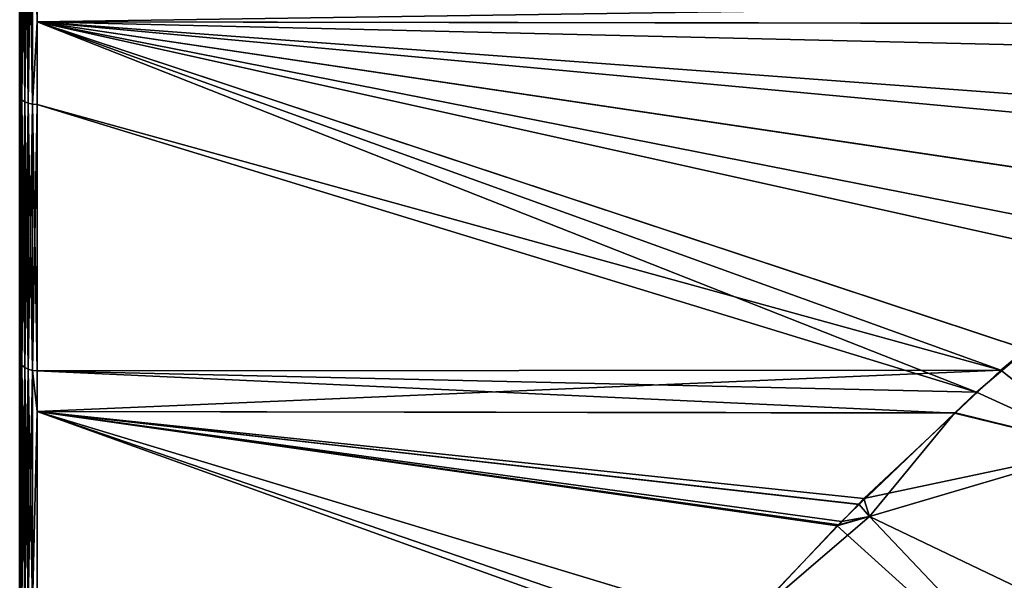
# Model space of a CAD drawing. Units: inches. Extents: x -1 to 73, y -76 to 94.
# Drawn here: x 34 to 45, y 5 to 11 of the extents above; entities that cross this region are included whole.
import ezdxf

# ---------------------------------------------------------------- set-up
doc = ezdxf.new("R2010")
doc.units = ezdxf.units.IN
doc.header["$MEASUREMENT"] = 0

msp = doc.modelspace()

# ---------------------------------------------------------------- linework, layer by layer
for points in [[(34.266, 13.443, -23.598), (34.259, 10.199, -21.798), (34.259, 13.464, -23.551)], [(34.266, 10.171, 21.842), (34.266, 13.443, 23.598), (34.259, 13.464, 23.551)], [(34.259, 13.464, 23.551), (34.259, 10.199, 21.798), (34.266, 10.171, 21.842)], [(34.266, 13.443, -23.598), (34.266, 10.171, -21.842), (34.259, 10.199, -21.798)], [(34.286, 13.423, -23.642), (34.266, 10.171, -21.842), (34.266, 13.443, -23.598)], [(34.286, 10.145, 21.883), (34.286, 13.423, 23.642), (34.266, 13.443, 23.598)], [(34.266, 10.171, 21.842), (34.286, 10.145, 21.883), (34.266, 13.443, 23.598)], [(34.286, 13.423, -23.642), (34.286, 10.145, -21.883), (34.266, 10.171, -21.842)], [(34.318, 13.406, -23.68), (34.286, 10.145, -21.883), (34.286, 13.423, -23.642)], [(34.286, 10.145, 21.883), (34.318, 10.123, 21.918), (34.286, 13.423, 23.642)], [(34.318, 13.406, 23.68), (34.286, 13.423, 23.642), (34.318, 10.123, 21.918)], [(34.318, 10.123, -21.918), (34.286, 10.145, -21.883), (34.318, 13.406, -23.68)], [(34.318, 10.123, -21.918), (34.318, 13.406, -23.68), (34.359, 13.393, -23.709)], [(34.359, 10.106, 21.945), (34.359, 13.393, 23.709), (34.318, 13.406, 23.68)], [(34.318, 13.406, 23.68), (34.318, 10.123, 21.918), (34.359, 10.106, 21.945)], [(34.359, 10.106, -21.945), (34.318, 10.123, -21.918), (34.359, 13.393, -23.709)], [(34.407, 10.095, 21.961), (34.407, 13.385, 23.727), (34.359, 13.393, 23.709)], [(34.359, 10.106, 21.945), (34.407, 10.095, 21.961), (34.359, 13.393, 23.709)], [(34.359, 10.106, -21.945), (34.359, 13.393, -23.709), (34.407, 13.385, -23.727)], [(34.407, 10.095, -21.961), (34.359, 10.106, -21.945), (34.407, 13.385, -23.727)], [(34.407, 10.095, 21.961), (34.459, 11.026, 22.469), (34.407, 13.385, 23.727)], [(34.407, 13.385, 23.727), (34.459, 11.026, 22.469), (34.459, 13.382, 23.733)], [(34.407, 10.095, -21.961), (34.407, 13.385, -23.727), (34.459, 11.026, -22.469)], [(34.459, 11.026, -22.469), (34.407, 13.385, -23.727), (34.459, 13.382, -23.733)], [(51.17, 11.268, -22.67), (34.459, 11.026, -22.469), (34.459, 13.382, -23.733)], [(34.459, 11.026, 22.469), (50.717, 10.999, 22.513), (34.459, 13.382, 23.733)], [(34.459, 13.382, 23.733), (50.717, 10.999, 22.513), (50.834, 11.073, 22.558)], [(50.74, 11.004, -22.51), (34.459, 11.026, -22.469), (51.17, 11.268, -22.67)], [(34.459, 10.092, -21.967), (34.407, 10.095, -21.961), (34.459, 11.026, -22.469)], [(34.407, 10.095, 21.961), (34.459, 10.092, 21.967), (34.459, 11.026, 22.469)], [(34.459, 11.026, -22.469), (50.74, 11.004, -22.51), (50.173, 10.655, -22.301)], [(50.173, 10.655, -22.301), (49.027, 9.951, -21.877), (34.459, 11.026, -22.469)], [(34.459, 11.026, -22.469), (49.027, 9.951, -21.877), (47.774, 9.045, -21.253)], [(34.459, 11.026, -22.469), (47.774, 9.045, -21.253), (47.075, 8.54, -20.905)], [(47.075, 8.54, -20.905), (45.618, 7.332, -19.943), (34.459, 11.026, -22.469)], [(34.459, 11.026, -22.469), (45.618, 7.332, -19.943), (45.333, 7.095, -19.754)], [(34.459, 11.026, -22.469), (45.333, 7.095, -19.754), (34.459, 10.092, -21.967)], [(34.459, 11.026, 22.469), (45.058, 6.847, 19.539), (45.625, 7.329, 19.932)], [(45.625, 7.329, 19.932), (46.756, 8.289, 20.717), (34.459, 11.026, 22.469)], [(34.459, 11.026, 22.469), (46.756, 8.289, 20.717), (47.777, 9.043, 21.25)], [(34.459, 11.026, 22.469), (47.777, 9.043, 21.25), (48.676, 9.708, 21.72)], [(48.676, 9.708, 21.72), (50.174, 10.655, 22.302), (34.459, 11.026, 22.469)], [(34.459, 11.026, 22.469), (50.174, 10.655, 22.302), (50.717, 10.999, 22.513)], [(34.459, 11.026, 22.469), (34.459, 10.092, 21.967), (45.058, 6.847, 19.539)], [(34.259, 10.199, -21.798), (34.266, 10.171, -21.842), (34.259, 7.218, -19.596)], [(34.259, 10.199, 21.798), (34.259, 7.218, 19.596), (34.266, 7.184, 19.635)], [(34.266, 10.171, 21.842), (34.259, 10.199, 21.798), (34.266, 7.184, 19.635)], [(34.259, 7.218, -19.596), (34.266, 10.171, -21.842), (34.266, 7.184, -19.635)], [(34.266, 7.184, -19.635), (34.266, 10.171, -21.842), (34.286, 10.145, -21.883)], [(34.286, 7.153, 19.672), (34.286, 10.145, 21.883), (34.266, 10.171, 21.842)], [(34.266, 10.171, 21.842), (34.266, 7.184, 19.635), (34.286, 7.153, 19.672)], [(34.286, 7.153, -19.672), (34.266, 7.184, -19.635), (34.286, 10.145, -21.883)], [(34.286, 7.153, -19.672), (34.286, 10.145, -21.883), (34.318, 10.123, -21.918)], [(34.318, 7.126, 19.703), (34.318, 10.123, 21.918), (34.286, 10.145, 21.883)], [(34.286, 7.153, 19.672), (34.318, 7.126, 19.703), (34.286, 10.145, 21.883)], [(34.318, 7.126, -19.703), (34.286, 7.153, -19.672), (34.318, 10.123, -21.918)], [(34.318, 7.126, 19.703), (34.359, 7.105, 19.728), (34.318, 10.123, 21.918)], [(34.359, 10.106, 21.945), (34.318, 10.123, 21.918), (34.359, 7.105, 19.728)], [(34.318, 7.126, -19.703), (34.318, 10.123, -21.918), (34.359, 10.106, -21.945)], [(34.359, 7.105, -19.728), (34.318, 7.126, -19.703), (34.359, 10.106, -21.945)], [(34.407, 7.092, 19.743), (34.407, 10.095, 21.961), (34.359, 10.106, 21.945)], [(34.359, 10.106, 21.945), (34.359, 7.105, 19.728), (34.407, 7.092, 19.743)], [(34.359, 7.105, -19.728), (34.359, 10.106, -21.945), (34.407, 10.095, -21.961)], [(34.407, 7.092, -19.743), (34.359, 7.105, -19.728), (34.407, 10.095, -21.961)], [(34.407, 7.092, 19.743), (34.459, 7.088, 19.748), (34.407, 10.095, 21.961)], [(34.407, 7.092, -19.743), (34.407, 10.095, -21.961), (34.459, 10.092, -21.967)], [(34.459, 7.088, 19.748), (34.459, 10.092, 21.967), (34.407, 10.095, 21.961)], [(34.459, 10.092, -21.967), (34.459, 7.088, -19.748), (34.407, 7.092, -19.743)], [(45.333, 7.095, -19.754), (34.459, 7.088, -19.748), (34.459, 10.092, -21.967)], [(45.058, 6.847, 19.539), (34.459, 10.092, 21.967), (34.459, 7.088, 19.748)], [(46.448, 6.212, 18.995), (45.625, 7.329, 19.932), (45.058, 6.847, 19.539)], [(45.333, 7.095, -19.754), (45.618, 7.332, -19.943), (46.448, 6.212, -18.995)], [(34.259, 7.218, -19.596), (34.266, 7.184, -19.635), (34.259, 4.584, -16.989)], [(34.266, 7.184, 19.635), (34.259, 7.218, 19.596), (34.266, 4.545, 17.024)], [(34.259, 7.218, 19.596), (34.259, 4.584, 16.989), (34.266, 4.545, 17.024)], [(34.266, 4.545, -17.024), (34.259, 4.584, -16.989), (34.266, 7.184, -19.635)], [(34.266, 4.545, -17.024), (34.266, 7.184, -19.635), (34.286, 7.153, -19.672)], [(34.266, 7.184, 19.635), (34.266, 4.545, 17.024), (34.286, 4.508, 17.055)], [(34.286, 7.153, 19.672), (34.266, 7.184, 19.635), (34.286, 4.508, 17.055)], [(34.286, 4.508, -17.055), (34.266, 4.545, -17.024), (34.286, 7.153, -19.672)], [(34.318, 4.477, 17.083), (34.318, 7.126, 19.703), (34.286, 7.153, 19.672)], [(34.286, 7.153, 19.672), (34.286, 4.508, 17.055), (34.318, 4.477, 17.083)], [(34.286, 4.508, -17.055), (34.286, 7.153, -19.672), (34.318, 7.126, -19.703)], [(34.318, 4.477, -17.083), (34.286, 4.508, -17.055), (34.318, 7.126, -19.703)], [(34.359, 4.453, 17.103), (34.359, 7.105, 19.728), (34.318, 7.126, 19.703)], [(34.318, 4.477, 17.083), (34.359, 4.453, 17.103), (34.318, 7.126, 19.703)], [(34.318, 4.477, -17.083), (34.318, 7.126, -19.703), (34.359, 7.105, -19.728)], [(34.359, 4.453, -17.103), (34.318, 4.477, -17.083), (34.359, 7.105, -19.728)], [(34.359, 4.453, 17.103), (34.407, 4.438, 17.117), (34.359, 7.105, 19.728)], [(34.359, 4.453, -17.103), (34.359, 7.105, -19.728), (34.407, 7.092, -19.743)], [(34.407, 7.092, 19.743), (34.359, 7.105, 19.728), (34.407, 4.438, 17.117)], [(34.407, 4.438, -17.117), (34.359, 4.453, -17.103), (34.407, 7.092, -19.743)], [(34.459, 6.63, 19.294), (34.459, 7.088, 19.748), (34.407, 7.092, 19.743)], [(34.407, 7.092, 19.743), (34.407, 4.438, 17.117), (34.459, 6.63, 19.294)], [(34.407, 7.092, -19.743), (34.459, 7.088, -19.748), (34.459, 6.63, -19.294)], [(34.407, 7.092, -19.743), (34.459, 6.63, -19.294), (34.407, 4.438, -17.117)], [(44.82, 6.614, -19.31), (34.459, 6.63, -19.294), (45.333, 7.095, -19.754)], [(45.333, 7.095, -19.754), (34.459, 6.63, -19.294), (34.459, 7.088, -19.748)], [(45.058, 6.847, 19.539), (34.459, 7.088, 19.748), (44.809, 6.609, 19.313)], [(44.809, 6.609, 19.313), (34.459, 7.088, 19.748), (34.459, 6.63, 19.294)], [(46.448, 6.212, -18.995), (44.82, 6.614, -19.31), (45.333, 7.095, -19.754)], [(45.058, 6.847, 19.539), (44.809, 6.609, 19.313), (46.448, 6.212, 18.995)], [(34.407, 4.438, 17.117), (34.459, 4.433, 17.121), (34.459, 6.63, 19.294)], [(34.407, 4.438, -17.117), (34.459, 6.63, -19.294), (34.459, 4.433, -17.121)], [(44.82, 6.614, -19.31), (43.787, 5.646, -18.415), (34.459, 6.63, -19.294)], [(34.459, 6.63, -19.294), (43.787, 5.646, -18.415), (43.727, 5.582, -18.347)], [(43.727, 5.582, -18.347), (43.503, 5.348, -18.093), (34.459, 6.63, -19.294)], [(34.459, 6.63, -19.294), (43.503, 5.348, -18.093), (42.421, 4.216, -16.869)], [(34.459, 6.63, -19.294), (42.421, 4.216, -16.869), (34.459, 4.433, -17.121)], [(43.487, 5.337, 18.098), (43.534, 5.387, 18.154), (34.459, 6.63, 19.294)], [(44.809, 6.609, 19.313), (34.459, 6.63, 19.294), (43.735, 5.58, 18.336)], [(43.735, 5.58, 18.336), (34.459, 6.63, 19.294), (43.534, 5.387, 18.154)], [(34.459, 4.433, 17.121), (42.12, 3.871, 16.447), (34.459, 6.63, 19.294)], [(34.459, 6.63, 19.294), (42.12, 3.871, 16.447), (42.204, 3.969, 16.576)], [(34.459, 6.63, 19.294), (42.204, 3.969, 16.576), (43.487, 5.337, 18.098)], [(44.809, 6.609, 19.313), (43.735, 5.58, 18.336), (43.849, 5.442, 18.211)], [(46.448, 6.212, -18.995), (43.787, 5.646, -18.415), (44.82, 6.614, -19.31)], [(46.448, 6.212, 18.995), (44.809, 6.609, 19.313), (43.849, 5.442, 18.211)], [(43.849, 5.442, -18.211), (43.787, 5.646, -18.415), (46.448, 6.212, -18.995)], [(46.448, 6.212, 18.995), (43.849, 5.442, 18.211), (46.71, 2.427, 14.973)], [(49.066, 2.948, -16.003), (43.849, 5.442, -18.211), (46.448, 6.212, -18.995)], [(43.503, 5.348, -18.093), (43.727, 5.582, -18.347), (43.849, 5.442, -18.211)], [(43.849, 5.442, 18.211), (43.735, 5.58, 18.336), (43.534, 5.387, 18.154)], [(43.849, 5.442, -18.211), (43.727, 5.582, -18.347), (43.787, 5.646, -18.415)], [(46.71, 2.427, 14.973), (43.487, 5.337, 18.098), (42.204, 3.969, 16.576)], [(42.421, 4.216, -16.869), (43.503, 5.348, -18.093), (43.849, 5.442, -18.211)], [(46.71, 2.427, -14.973), (42.421, 4.216, -16.869), (43.849, 5.442, -18.211)], [(43.849, 5.442, 18.211), (43.534, 5.387, 18.154), (43.487, 5.337, 18.098)], [(46.71, 2.427, 14.973), (43.849, 5.442, 18.211), (43.487, 5.337, 18.098)], [(46.71, 2.427, -14.973), (43.849, 5.442, -18.211), (49.066, 2.948, -16.003)]]:
    msp.add_3dface(points)

doc.saveas('drawing.dxf')
